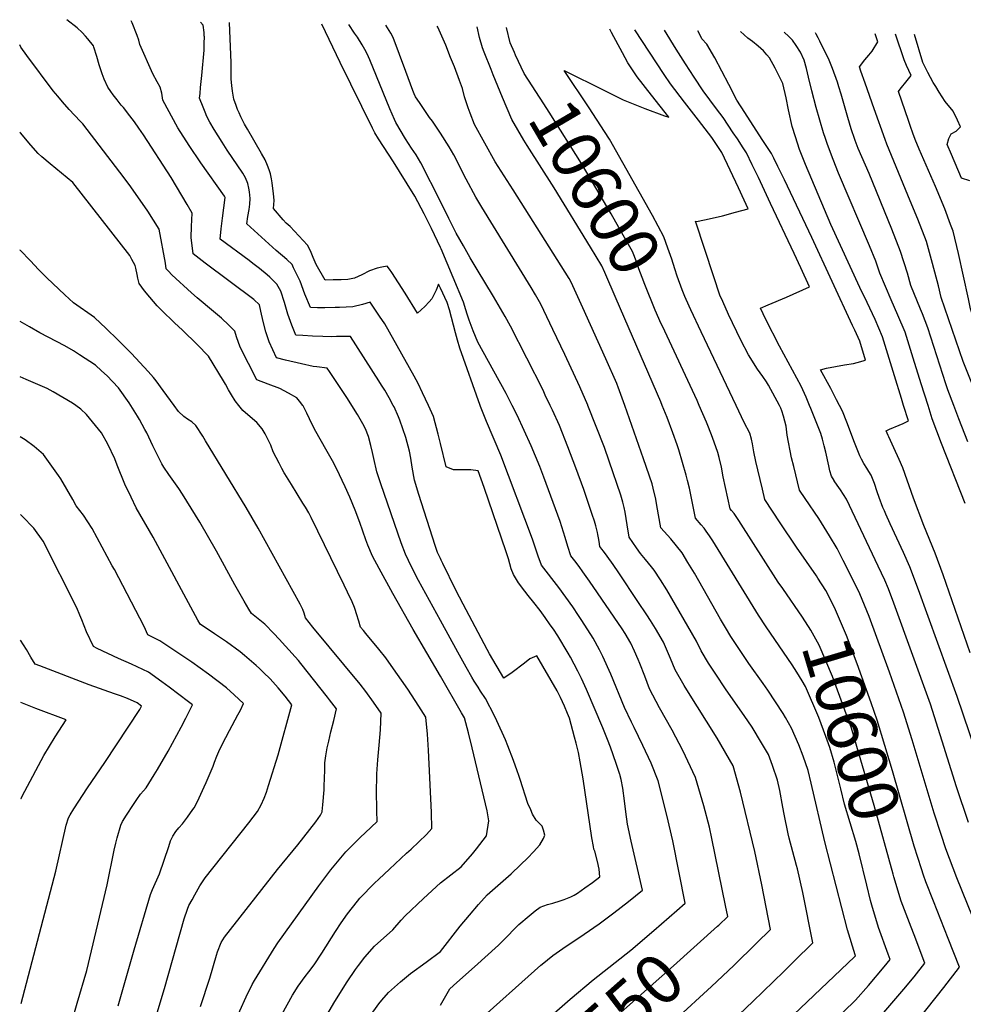
# Model space of a CAD drawing. Units: inches. Extents: x 2624658 to 2630002, y 1469301 to 1475224.
# Drawn here: x 2624755 to 2625304, y 1474652 to 1475224 of the extents above; entities that cross this region are included whole.
import ezdxf
from ezdxf.enums import TextEntityAlignment as Align

# ---------------------------------------------------------------- set-up
doc = ezdxf.new("R2010")
doc.units = ezdxf.units.IN
doc.header["$MEASUREMENT"] = 0
doc.layers.add('tile_2909_06_contour_10ft', color=180, linetype='Continuous')
doc.styles.add('Arial', font='arial.ttf')

msp = doc.modelspace()

# ---------------------------------------------------------------- linework, layer by layer
at = {"layer": 'tile_2909_06_contour_10ft'}
for points, elevation in [([(2624948.56, 1475000), (2624946.04, 1475004.05), (2624935.65, 1475019.83), (2624934.19, 1475021.77), (2624928.2, 1475022.48), (2624926.05, 1475022.68), (2624919.32, 1475024.13), (2624909.94, 1475026.36), (2624904.77, 1475027.78), (2624900.51, 1475037), (2624898.58, 1475042.89), (2624897.03, 1475048.85), (2624895.62, 1475054.84), (2624894.91, 1475058.56), (2624891.61, 1475061.62), (2624863.33, 1475082.74), (2624856.36, 1475088.1), (2624855.16, 1475097.59), (2624855.31, 1475104.02), (2624855.78, 1475111.73), (2624852.87, 1475116.71), (2624846.61, 1475127.35), (2624843.55, 1475132.44), (2624827.35, 1475157.32), (2624824.77, 1475161.21), (2624822.12, 1475164.83), (2624819.49, 1475168.38), (2624815.86, 1475173.23), (2624814.5, 1475174.62), (2624812.09, 1475177.68), (2624809.85, 1475180.61), (2624808.43, 1475182.47), (2624806.63, 1475185.04), (2624804.59, 1475189.72), (2624803.51, 1475192.67), (2624802.63, 1475195.08), (2624801.66, 1475198.06), (2624800.3, 1475202.78), (2624798.65, 1475208.18), (2624798.36, 1475209.1), (2624795.1, 1475213.1), (2624793.78, 1475214.62), (2624791.8, 1475216.85), (2624788.9, 1475219.4), (2624782.9, 1475224.2)], 10510), ([(2624972.58, 1475000), (2624970.18, 1475004.39), (2624967.66, 1475008.85), (2624965.82, 1475011.89), (2624964.26, 1475014.34), (2624947.77, 1475040.11), (2624939.69, 1475040.03), (2624936.63, 1475039.98), (2624931.69, 1475040.06), (2624925.76, 1475040.2), (2624920, 1475040.64), (2624916.04, 1475040.95), (2624913.76, 1475046.59), (2624912.88, 1475048.81), (2624911.41, 1475053.13), (2624909.33, 1475059.8), (2624907.19, 1475066.44), (2624904.86, 1475070.59), (2624900.8, 1475074.56), (2624899.31, 1475075.9), (2624894.85, 1475079.68), (2624890.94, 1475082.56), (2624888.79, 1475084.18), (2624872.09, 1475096.72), (2624872.56, 1475102.61), (2624873.32, 1475108.78), (2624874.13, 1475114.78), (2624874.94, 1475120.9), (2624874.48, 1475121.72), (2624860.69, 1475140.94), (2624853.9, 1475151.06), (2624847.45, 1475161.31), (2624838.62, 1475177.53), (2624838.01, 1475181.48), (2624837.17, 1475185.06), (2624835.43, 1475188.03), (2624832.88, 1475192.83), (2624825.29, 1475209.83), (2624824.65, 1475212.25), (2624823.81, 1475215.1), (2624820.87, 1475222.33), (2624820.36, 1475223.54)], 10520), ([(2624993.05, 1475000), (2624989.68, 1475007.28), (2624987.04, 1475012.85), (2624984.85, 1475016.99), (2624967.66, 1475047.48), (2624964.62, 1475051.99), (2624959.16, 1475059.98), (2624954.65, 1475058.62), (2624949.1, 1475057.32), (2624941.4, 1475056.94), (2624938.95, 1475056.86), (2624932.85, 1475056.72), (2624928.64, 1475056.78), (2624924.53, 1475056.93), (2624921.31, 1475064.68), (2624918.43, 1475072.3), (2624914.71, 1475080.02), (2624913.82, 1475081.85), (2624910.76, 1475084.82), (2624904.62, 1475090.07), (2624887.6, 1475105.56), (2624888.14, 1475109.75), (2624888.83, 1475113.89), (2624889.3, 1475117.06), (2624889.49, 1475120.26), (2624889.04, 1475124.18), (2624888.64, 1475126.39), (2624888.02, 1475129.09), (2624886.69, 1475132.23), (2624885.28, 1475135.01), (2624876.09, 1475148.38), (2624873.12, 1475153.01), (2624868.49, 1475160.43), (2624866.09, 1475164.64), (2624864.32, 1475168.01), (2624863.3, 1475170.38), (2624862.11, 1475173.37), (2624860.09, 1475178.59), (2624860.34, 1475181.31), (2624860.66, 1475184.72), (2624861.39, 1475191.69), (2624862.73, 1475206.51), (2624862.8, 1475210.54), (2624862.81, 1475214.25), (2624862.8, 1475214.82), (2624862.74, 1475216.68), (2624862.06, 1475221.06), (2624860.65, 1475222.83)], 10530), ([(2625000, 1475068.17), (2624998.94, 1475070.45), (2624997.58, 1475067.02), (2624996.48, 1475064.78), (2624995.11, 1475062.02), (2624993.58, 1475060.2), (2624991.05, 1475057.51), (2624986.75, 1475053.69), (2624979.61, 1475065.34), (2624971.77, 1475077.26), (2624970.44, 1475079.17), (2624969.03, 1475080.9), (2624966.05, 1475080.47), (2624963.22, 1475079.84), (2624958.74, 1475078.26), (2624954.39, 1475075.94), (2624950.03, 1475073.97), (2624946.27, 1475073.19), (2624942.29, 1475073.03), (2624937.78, 1475072.97), (2624933.01, 1475072.91), (2624927.77, 1475082), (2624926.13, 1475085.97), (2624924.44, 1475089.92), (2624922.78, 1475093.11), (2624912.71, 1475103.98), (2624910.45, 1475106.03), (2624908.57, 1475107.83), (2624903.1, 1475114.4), (2624903.46, 1475119.21), (2624903.01, 1475123.12), (2624902.65, 1475126.01), (2624902.22, 1475129.36), (2624901.89, 1475131.73), (2624901.29, 1475134.71), (2624900.54, 1475136.87), (2624899.6, 1475139.5), (2624898.08, 1475142.68), (2624896.05, 1475146.44), (2624887.86, 1475160.52), (2624886.2, 1475163.55), (2624884.04, 1475167.79), (2624883, 1475170.04), (2624882.07, 1475172.1), (2624881.23, 1475174.25), (2624879.89, 1475177.98), (2624879.11, 1475182.74), (2624878.72, 1475186.01), (2624878.43, 1475189.63), (2624878.37, 1475199.04), (2624877.41, 1475222.54)], 10540), ([(2625000, 1475091.86), (2624994.78, 1475102.88), (2624993.46, 1475105.62), (2624990.56, 1475111.3), (2624985.13, 1475121.67), (2624976.22, 1475135.95), (2624972.68, 1475141.56), (2624964.13, 1475154.91), (2624962, 1475158.43), (2624960.63, 1475161.21), (2624941.85, 1475199.28), (2624931.02, 1475221.6)], 10550), ([(2625000, 1475118.6), (2624988.71, 1475141.07), (2624985.92, 1475145.67), (2624983.31, 1475149.49), (2624979.77, 1475154.93), (2624974.15, 1475164.5), (2624973.33, 1475166.24), (2624970.62, 1475172.47), (2624958.99, 1475200.82), (2624957.51, 1475204.28), (2624956.19, 1475206.81), (2624954.52, 1475209.62), (2624951.75, 1475213.97), (2624950.04, 1475216.4), (2624946.79, 1475221.32)], 10560), ([(2625000, 1475158.16), (2624995.42, 1475165.16), (2624993.78, 1475167.44), (2624987.8, 1475176.03), (2624985.64, 1475179.41), (2624984.81, 1475181.12), (2624984.02, 1475183.08), (2624980.02, 1475194.05), (2624972.51, 1475213.78), (2624971.15, 1475216.4), (2624968.36, 1475220.94)], 10570), ([(2625000, 1475216.39), (2624998.46, 1475219.84), (2624998.23, 1475220.41)], 10580), ([(2625107.17, 1475000), (2625103.43, 1475010.66), (2625102.79, 1475012.27), (2625102.55, 1475012.81), (2625096.17, 1475027.15), (2625082.81, 1475056.83), (2625076.08, 1475071.64), (2625074.85, 1475073.89), (2625042.28, 1475125.26), (2625037.04, 1475133.45), (2625031.82, 1475141.64), (2625019.89, 1475163.27), (2625017.28, 1475169.9), (2625016.13, 1475173.04), (2625014.13, 1475179.31), (2625012.86, 1475184.18), (2625011.15, 1475188.92), (2625008.18, 1475196.74), (2625005.96, 1475202.29), (2625003.11, 1475209.42), (2625000, 1475216.39)], 10580), ([(2625029.48, 1475195.27), (2625025.4, 1475205.32), (2625024.41, 1475207.81), (2625022.71, 1475213.93), (2625021.32, 1475220.01)], 10590), ([(2625043.75, 1475203.65), (2625043.06, 1475205.12), (2625040.63, 1475210.82), (2625038.41, 1475219.71)], 10600), ([(2625078.24, 1475191.61), (2625079.79, 1475190.87), (2625087.71, 1475186.95), (2625093.06, 1475184.18), (2625106.34, 1475177.54), (2625118.86, 1475172.61), (2625130.27, 1475168.41), (2625132.8, 1475167.53), (2625122.66, 1475180.43), (2625114.35, 1475191.07), (2625109.07, 1475199.1), (2625105.82, 1475204.95), (2625099.45, 1475216.69), (2625098.42, 1475218.65)], 10610), ([(2625197.05, 1475000), (2625190.75, 1475011.76), (2625189.52, 1475013.68), (2625187.43, 1475016.82), (2625184.31, 1475021.14), (2625179.15, 1475029.34), (2625174.68, 1475038.05), (2625167.55, 1475052.9), (2625164.16, 1475060.34), (2625162.49, 1475064.09), (2625158.91, 1475074.75), (2625148.32, 1475107.12), (2625148.74, 1475106.98), (2625149.79, 1475107.19), (2625156.35, 1475108.47), (2625163.99, 1475110.29), (2625171.49, 1475112.3), (2625178.95, 1475114.35), (2625176.59, 1475119.41), (2625173.28, 1475126.48), (2625163.61, 1475147.1), (2625157.84, 1475155.77), (2625150.04, 1475165.74), (2625141.85, 1475176.36), (2625133.76, 1475186.95), (2625130.17, 1475192.38), (2625113.05, 1475218.39)], 10620), ([(2625214.64, 1475000), (2625212.64, 1475004.77), (2625209.69, 1475011.18), (2625197.2, 1475034.51), (2625189.24, 1475049.93), (2625186.08, 1475056.46), (2625190.58, 1475058.44), (2625201.14, 1475062.96), (2625214.6, 1475068.96), (2625209.49, 1475079.96), (2625205.61, 1475088.29), (2625192, 1475117.37), (2625184.89, 1475132.44), (2625181.28, 1475139.87), (2625177.93, 1475146.75), (2625176.05, 1475149.65), (2625172.63, 1475154.9), (2625170.26, 1475158.52), (2625164.42, 1475167.3), (2625160.55, 1475172.39), (2625152.85, 1475182.9), (2625147.63, 1475190.87), (2625142.59, 1475198.58), (2625137.08, 1475207.1), (2625130.24, 1475218.09)], 10630), ([(2625231.99, 1475000), (2625230.34, 1475003.26), (2625226.93, 1475009.84), (2625220.91, 1475020.8), (2625224.54, 1475021.62), (2625229.74, 1475022.66), (2625234.94, 1475023.53), (2625240.14, 1475024.36), (2625242.32, 1475024.96), (2625247.16, 1475026.43), (2625243.81, 1475037.29), (2625240.92, 1475043.83), (2625239.66, 1475046.57), (2625215.86, 1475097.53), (2625199.95, 1475131.04), (2625196.15, 1475138.91), (2625193.79, 1475143.72), (2625192.43, 1475146.39), (2625187.15, 1475154.55), (2625176.95, 1475170.26), (2625172.28, 1475177.48), (2625167.59, 1475186.62), (2625163.65, 1475194.31), (2625159.57, 1475202.03), (2625154.87, 1475209.89), (2625151.98, 1475213.12), (2625150.77, 1475215.55), (2625149.72, 1475217.75)], 10640), ([(2625269.31, 1475000), (2625268.1, 1475003.98), (2625264.01, 1475017.31), (2625261.66, 1475024.85), (2625256.94, 1475039.91), (2625252.67, 1475049.88), (2625248.03, 1475059.78), (2625243.84, 1475068.49), (2625226.94, 1475105.17), (2625212.25, 1475140), (2625208.84, 1475148.69), (2625206.34, 1475156.07), (2625204.55, 1475162.12), (2625202.4, 1475171.75), (2625200.99, 1475178.73), (2625199, 1475187.05), (2625194.59, 1475196.1), (2625191.27, 1475201.95), (2625189.77, 1475203.74), (2625187.8, 1475206.04), (2625184.81, 1475208.74), (2625181.49, 1475211.53), (2625178.77, 1475213.47), (2625174.54, 1475217.31)], 10650), ([(2625283.49, 1475000), (2625279.58, 1475012.57), (2625274.88, 1475027.49), (2625270.11, 1475042.54), (2625265.99, 1475052.54), (2625262.07, 1475061.45), (2625255.44, 1475076.88), (2625253.07, 1475083.88), (2625249.53, 1475092.72), (2625231.46, 1475134.95), (2625228.25, 1475142.94), (2625224.95, 1475151.64), (2625223.79, 1475155.25), (2625222.75, 1475158.54), (2625218.53, 1475173.12), (2625215.98, 1475182.86), (2625214, 1475190.81), (2625212.91, 1475195.93), (2625211.39, 1475200.63), (2625209.31, 1475205.3), (2625206.88, 1475209.28), (2625204.77, 1475212.28), (2625202.47, 1475214.41), (2625199.79, 1475216.87)], 10660), ([(2625298.42, 1475000), (2625294.94, 1475009), (2625293.83, 1475012.51), (2625283.32, 1475045.18), (2625280.17, 1475053.19), (2625279.02, 1475055.98), (2625273.55, 1475069.74), (2625271.58, 1475076.81), (2625267.55, 1475089.48), (2625262.47, 1475102.44), (2625249.25, 1475134.8), (2625247.1, 1475139.6), (2625244.94, 1475144.41), (2625242.94, 1475149.34), (2625241.15, 1475153.98), (2625240.93, 1475154.57), (2625238.87, 1475160.75), (2625236.86, 1475167.4), (2625234.93, 1475174.14), (2625232.97, 1475180.84), (2625231.69, 1475185.22), (2625230.78, 1475187.92), (2625228.03, 1475195.88), (2625225.93, 1475200.72), (2625220.63, 1475211.71), (2625219.61, 1475213.58), (2625218.38, 1475215.79), (2625217.97, 1475216.55)], 10670), ([(2625314.1, 1475000), (2625303.88, 1475025.61), (2625291.04, 1475062.85), (2625289.48, 1475069.51), (2625286.12, 1475082.43), (2625282.63, 1475095.31), (2625277.61, 1475108.3), (2625273.11, 1475118.97), (2625259.53, 1475151.84), (2625258.49, 1475154.63), (2625252.22, 1475172.35), (2625246.95, 1475187.33), (2625244.5, 1475194.37), (2625243.67, 1475196.89), (2625246.83, 1475200.83), (2625249.11, 1475203.49), (2625251.02, 1475205.88), (2625254.24, 1475211.42), (2625252.73, 1475215.94)], 10680), ([(2625330, 1475000), (2625312.84, 1475042.23), (2625308.12, 1475056.12), (2625306.95, 1475062.03), (2625301.12, 1475088.23), (2625298.1, 1475101.29), (2625296.62, 1475105.25), (2625293.18, 1475114.32), (2625287.81, 1475127.17), (2625278.28, 1475148.89), (2625275.95, 1475154.61), (2625274.59, 1475158.35), (2625273.24, 1475162.13), (2625272.06, 1475165.58), (2625266.34, 1475182.41), (2625267.29, 1475183.8), (2625271.41, 1475188.92), (2625273.73, 1475191.78), (2625271.05, 1475197.55), (2625269.63, 1475200.84), (2625264.48, 1475215.73)], 10690), ([(2625307.85, 1475130.48), (2625302.93, 1475132.2), (2625297.04, 1475145.93), (2625294.69, 1475151.64), (2625295.53, 1475155.12), (2625296.96, 1475157.91), (2625299.88, 1475159.51), (2625302.3, 1475161.87), (2625300.51, 1475165.81), (2625298.11, 1475171.04), (2625293.42, 1475176.72), (2625289.92, 1475182.18), (2625287.96, 1475185.32), (2625286.53, 1475187.66), (2625284.85, 1475190.69), (2625283.39, 1475193.43), (2625280.51, 1475199.26), (2625275.52, 1475215.54)], 10700), ([(2624920.01, 1475000), (2624918.15, 1475002.49), (2624916.57, 1475004.54), (2624911.64, 1475007.23), (2624906.65, 1475009.83), (2624899.9, 1475012.3), (2624893.27, 1475014.85), (2624883.57, 1475033.96), (2624881.55, 1475039.84), (2624880.62, 1475043.22), (2624877.05, 1475046.66), (2624872.77, 1475050.65), (2624868.12, 1475054.65), (2624858.71, 1475062.65), (2624855.33, 1475065.49), (2624843.92, 1475075.88), (2624841.93, 1475078), (2624840.6, 1475079.51), (2624840.15, 1475082.71), (2624836.63, 1475102.55), (2624829.92, 1475112.97), (2624826.8, 1475117.47), (2624819.05, 1475128.5), (2624813.71, 1475135.59), (2624792.2, 1475163.68), (2624791.62, 1475164.26), (2624790.66, 1475165.16), (2624784.3, 1475171.98), (2624780.31, 1475176.48), (2624777.58, 1475179.67), (2624774.87, 1475182.91), (2624759.7, 1475203.47), (2624756.15, 1475208.31), (2624755.48, 1475209.5)], 10500), ([(2625129.08, 1475046.02), (2625128.39, 1475047.51), (2625124.81, 1475055.39), (2625118.79, 1475070.22), (2625114.86, 1475080.92), (2625114.15, 1475083.11), (2625111.67, 1475089.49), (2625105.51, 1475100.43), (2625099.28, 1475111.34), (2625082.12, 1475140.55), (2625063.27, 1475170.44), (2625060.13, 1475175.24), (2625048.68, 1475192.98), (2625043.75, 1475203.65)], 10600), ([(2625102.22, 1475061.89), (2625095.52, 1475077.35), (2625093.82, 1475081.22), (2625087.31, 1475092), (2625066.16, 1475126.57), (2625050.47, 1475151.18), (2625048.54, 1475154.22), (2625041.53, 1475166.15), (2625036.11, 1475179.05), (2625030.75, 1475192.17), (2625029.48, 1475195.27)], 10590), ([(2625145.53, 1475055.68), (2625144.6, 1475057.66), (2625142.14, 1475063.41), (2625140.54, 1475067.17), (2625137.64, 1475075.24), (2625136.25, 1475079.32), (2625134.46, 1475084.99), (2625132.29, 1475091.51), (2625129.86, 1475097.92), (2625123.36, 1475110.48), (2625098.29, 1475154.7), (2625095.42, 1475159.3), (2625086.42, 1475172.95), (2625071.95, 1475194.62), (2625078.24, 1475191.61)], 10610), ([(2624882.9, 1475000), (2624880.69, 1475002.78), (2624878.52, 1475006.17), (2624876.78, 1475009.1), (2624875.05, 1475012.38), (2624874, 1475014.37), (2624865.31, 1475028.66), (2624858.68, 1475035.42), (2624850.07, 1475043.8), (2624845.42, 1475048.09), (2624837.83, 1475055.33), (2624835.42, 1475057.95), (2624831.14, 1475062.86), (2624828.03, 1475066.68), (2624824.85, 1475070.91), (2624824.19, 1475073.91), (2624823.7, 1475076.12), (2624822.9, 1475079.86), (2624822.51, 1475081.37), (2624820.71, 1475084.91), (2624819.5, 1475087.23), (2624786.36, 1475129.57), (2624773.13, 1475140.5), (2624768.35, 1475144.59), (2624766.22, 1475146.46), (2624762.01, 1475151.33), (2624755.93, 1475158.38), (2624755.56, 1475158.92)], 10490), ([(2625085.79, 1475000), (2625085.75, 1475000.11), (2625081.09, 1475010.84), (2625072.26, 1475029.58), (2625065.3, 1475044.21), (2625058.32, 1475058.84), (2625055.26, 1475064.37), (2625052.86, 1475068.62), (2625024.19, 1475115.17), (2625020.57, 1475120.98), (2625015.05, 1475131.6), (2625007.87, 1475145.74), (2625005.11, 1475150.34), (2625000, 1475158.16)], 10570), ([(2625063.76, 1475000), (2625061.02, 1475006.04), (2625059.67, 1475008.88), (2625040.73, 1475046.16), (2625037.61, 1475051.64), (2625030.85, 1475063.34), (2625021.42, 1475079), (2625017.4, 1475085.9), (2625013.42, 1475092.84), (2625009.24, 1475100.16), (2625005, 1475108.65), (2625000, 1475118.6)], 10560), ([(2624845.26, 1475000), (2624838.97, 1475008.74), (2624834.89, 1475014.26), (2624833.28, 1475016.29), (2624830.22, 1475019.69), (2624820.54, 1475030.27), (2624812.44, 1475038.24), (2624805.69, 1475044.82), (2624798.96, 1475051.11), (2624786.74, 1475059.68), (2624781.67, 1475064.38), (2624771.34, 1475074.17), (2624766.45, 1475079.06), (2624761.67, 1475084.05), (2624755.85, 1475090.21), (2624755.67, 1475090.41)], 10480), ([(2625041.69, 1475000), (2625040.24, 1475003), (2625038.27, 1475006.91), (2625031.1, 1475020.02), (2625021.71, 1475036.72), (2625019.08, 1475043.35), (2625016.81, 1475049.52), (2625015.56, 1475053.05), (2625014.82, 1475055.59), (2625013.36, 1475059.97), (2625007.41, 1475074.43), (2625003.93, 1475082.76), (2625000.39, 1475091.04), (2625000, 1475091.86)], 10550), ([(2625023.14, 1475000), (2625011.39, 1475033.35), (2625010.03, 1475037.91), (2625008.78, 1475042.29), (2625005.24, 1475055.62), (2625003.9, 1475059.81), (2625000, 1475068.17)], 10540), ([(2625128.98, 1475000), (2625128.11, 1475002.13), (2625102.22, 1475061.89)], 10590), ([(2625171.93, 1475000), (2625151.52, 1475042.86), (2625145.53, 1475055.68)], 10610), ([(2624820.11, 1475000), (2624819.18, 1475001.46), (2624812.87, 1475010.3), (2624809.5, 1475014.02), (2624806.27, 1475017.21), (2624803.06, 1475020.22), (2624799.53, 1475023.34), (2624790.29, 1475029.53), (2624786.75, 1475031.79), (2624781.73, 1475034.62), (2624767.12, 1475042.29), (2624761.26, 1475045.64), (2624755.74, 1475048.79)], 10470), ([(2625150.48, 1475000), (2625149.23, 1475002.8), (2625129.08, 1475046.02)], 10600), ([(2624788.06, 1475000), (2624786.16, 1475001.44), (2624775.03, 1475008.02), (2624771.46, 1475009.96), (2624759.29, 1475015.07), (2624755.79, 1475016.74)], 10460), ([(2624830.69, 1474631.62), (2624839.69, 1474661.12), (2624851.01, 1474701.68), (2624853, 1474707.38), (2624853.83, 1474709.35), (2624855.66, 1474712.8), (2624857.19, 1474715.62), (2624860.17, 1474720.77), (2624863.31, 1474725.42), (2624888.71, 1474757.47), (2624893.65, 1474764.02), (2624895.83, 1474767.99), (2624897.53, 1474771.8), (2624898.86, 1474775.22), (2624900.19, 1474779.2), (2624905.67, 1474796.92), (2624913.62, 1474826.13), (2624909.84, 1474831.08), (2624905.68, 1474835.9), (2624901.1, 1474841.1), (2624897.26, 1474844.81), (2624894.9, 1474847.08), (2624893.03, 1474848.83), (2624886.25, 1474854.61), (2624883.57, 1474856.81), (2624875.72, 1474862.55), (2624868.73, 1474867.37), (2624860.3, 1474872.99), (2624859.04, 1474875.23), (2624833, 1474923.54), (2624823.1, 1474940.55), (2624820.22, 1474946.71), (2624816.68, 1474954.31), (2624812.23, 1474965.38), (2624810.75, 1474968.92), (2624806.65, 1474977.57), (2624803, 1474984.05), (2624794.29, 1474994.7), (2624791, 1474997.77), (2624788.06, 1475000)], 10460), ([(2624860.58, 1474650.66), (2624865.93, 1474667.19), (2624869.86, 1474680.59), (2624870.46, 1474682.57), (2624872.63, 1474687.99), (2624874.52, 1474690.94), (2624905.28, 1474730.33), (2624917.24, 1474744.76), (2624927.57, 1474757.95), (2624930.38, 1474761.9), (2624931.25, 1474763.78), (2624931.31, 1474764), (2624931.74, 1474767.97), (2624932.39, 1474776.64), (2624932.51, 1474778.68), (2624932.74, 1474783.49), (2624932.8, 1474788.14), (2624932.91, 1474792.33), (2624933.34, 1474796.3), (2624934.19, 1474801.02), (2624935.1, 1474804.88), (2624936.41, 1474810.33), (2624938.11, 1474817.01), (2624939.62, 1474823.7), (2624935.59, 1474828.9), (2624934.35, 1474830.49), (2624918.98, 1474850.02), (2624917.55, 1474851.72), (2624915.67, 1474853.89), (2624906.27, 1474864.21), (2624903.11, 1474867.5), (2624897.92, 1474872.89), (2624896.05, 1474874.39), (2624890.14, 1474879.2), (2624888.68, 1474881.62), (2624885.94, 1474886.32), (2624880.53, 1474895.77), (2624869.85, 1474915.3), (2624860.11, 1474932.25), (2624855.21, 1474940.33), (2624850.08, 1474948.41), (2624847.95, 1474951.77), (2624845.04, 1474955.87), (2624842.11, 1474959.81), (2624839.31, 1474964.13), (2624838.03, 1474966.13), (2624832.95, 1474976.59), (2624829.34, 1474984.04), (2624828.28, 1474986.08), (2624825.07, 1474991.95), (2624824.05, 1474993.8), (2624820.11, 1475000)], 10470), ([(2624882.5, 1474646.13), (2624888.17, 1474658.42), (2624889.42, 1474661.03), (2624890.66, 1474663.42), (2624891.99, 1474665.76), (2624903.43, 1474684.39), (2624905.56, 1474687.69), (2624929.44, 1474720.89), (2624936.34, 1474730.09), (2624945.09, 1474740.52), (2624949.37, 1474744.95), (2624953.66, 1474749.16), (2624956.26, 1474751.6), (2624963.29, 1474758.23), (2624963.1, 1474764.47), (2624963.02, 1474766.61), (2624962.95, 1474774.27), (2624962.99, 1474786.03), (2624963.65, 1474794.06), (2624964.47, 1474802.51), (2624965.13, 1474811.6), (2624965.61, 1474821.27), (2624961.14, 1474827.66), (2624956.76, 1474833.85), (2624953.44, 1474838.11), (2624925.95, 1474871.2), (2624921.64, 1474876.56), (2624921.21, 1474877.95), (2624920.85, 1474879.22), (2624920.1, 1474881.48), (2624918.53, 1474884.55), (2624894.11, 1474928.79), (2624887.04, 1474940.71), (2624863.52, 1474979.46), (2624861.85, 1474982.21), (2624857.8, 1474988.34), (2624855.57, 1474990.44), (2624853.06, 1474992.04), (2624850.89, 1474993.61), (2624847.72, 1474996.58), (2624845.26, 1475000)], 10480), ([(2624907.95, 1474646.07), (2624914.02, 1474657.28), (2624917.28, 1474662.54), (2624921.41, 1474668.14), (2624923.58, 1474670.95), (2624926.7, 1474675.03), (2624931.01, 1474681.62), (2624939.08, 1474694.31), (2624942.4, 1474699.32), (2624945.99, 1474704.55), (2624951.89, 1474711.94), (2624953.25, 1474713.61), (2624961.79, 1474722.34), (2624964.31, 1474724.76), (2624970.47, 1474730.6), (2624980.4, 1474739.74), (2624982.96, 1474742.17), (2624991.85, 1474750.62), (2624995.08, 1474754.1), (2624994.78, 1474763.51), (2624993.14, 1474799.69), (2624992.61, 1474809.03), (2624991.6, 1474818.84), (2624987.58, 1474825.19), (2624981.03, 1474835.1), (2624971.44, 1474848.95), (2624968.22, 1474853.27), (2624964.26, 1474858.37), (2624956.63, 1474867.54), (2624955.33, 1474869.14), (2624953.65, 1474871.2), (2624952.57, 1474874.68), (2624951.35, 1474878.91), (2624950.51, 1474881.5), (2624950.11, 1474882.56), (2624948.69, 1474885.83), (2624946.09, 1474891.45), (2624944.06, 1474895.65), (2624924.97, 1474934.89), (2624923.55, 1474937.56), (2624921.62, 1474940.91), (2624920.09, 1474943.29), (2624913.45, 1474954.02), (2624909.6, 1474960.25), (2624909.24, 1474960.82), (2624907.88, 1474963.44), (2624906.34, 1474966.43), (2624902.88, 1474973.16), (2624901.41, 1474976.9), (2624898.11, 1474983.6), (2624896.44, 1474986.49), (2624893.42, 1474990.05), (2624889.36, 1474993.4), (2624885.17, 1474997.16), (2624882.9, 1475000)], 10490), ([(2625000, 1474842.7), (2624984.22, 1474869.88), (2624972.36, 1474890.81), (2624964.43, 1474905.17), (2624960.56, 1474912.36), (2624957.79, 1474918.9), (2624956.7, 1474921.86), (2624953.18, 1474932.04), (2624950.57, 1474939.1), (2624947.44, 1474946.76), (2624944.68, 1474952.69), (2624939.68, 1474963.4), (2624937.39, 1474967.91), (2624933.38, 1474974.71), (2624927.59, 1474984.8), (2624925.47, 1474989.02), (2624922.33, 1474995.56), (2624920.19, 1474999.76), (2624920.01, 1475000)], 10500), ([(2625000, 1474875.05), (2624987.29, 1474898.37), (2624983.24, 1474906.3), (2624979.68, 1474913.5), (2624977.21, 1474920.12), (2624965.38, 1474954.4), (2624963.08, 1474961.51), (2624961.32, 1474969.14), (2624960.51, 1474972.73), (2624959.65, 1474976.74), (2624958.25, 1474982.05), (2624956.47, 1474986.41), (2624954.97, 1474989.32), (2624951.78, 1474994.84), (2624948.56, 1475000)], 10510), ([(2625000, 1474911.06), (2624998.39, 1474914.62), (2624996.89, 1474918.72), (2624987.56, 1474948.32), (2624985.02, 1474956.69), (2624983.63, 1474964.24), (2624982.78, 1474969.45), (2624982.03, 1474973.36), (2624979.91, 1474981.41), (2624976.54, 1474991.54), (2624975.66, 1474993.5), (2624973.07, 1474999.12), (2624972.58, 1475000)], 10520), ([(2625000, 1474977.98), (2624998.69, 1474983.34), (2624996.03, 1474993.55), (2624993.05, 1475000)], 10530), ([(2625062.99, 1474644.22), (2625075.51, 1474655.03), (2625088.88, 1474666.29), (2625110.66, 1474683.55), (2625124, 1474694.88), (2625137.4, 1474706.46), (2625142.29, 1474710.76), (2625135.15, 1474746.95), (2625131.74, 1474761.97), (2625126.6, 1474781.85), (2625122.57, 1474792.07), (2625117.73, 1474802.42), (2625112.6, 1474812.8), (2625111.1, 1474816.02), (2625107.13, 1474824.58), (2625099.12, 1474843.82), (2625094.49, 1474854.16), (2625092.49, 1474857.99), (2625088.92, 1474864.7), (2625082.29, 1474875), (2625080.35, 1474877.99), (2625077.01, 1474882.92), (2625068.78, 1474894.29), (2625058.82, 1474907.22), (2625056.93, 1474912.42), (2625053.47, 1474922.27), (2625035.12, 1474971.11), (2625026.87, 1474990.71), (2625023.33, 1474999.47), (2625023.14, 1475000)], 10540), ([(2625161.19, 1474697.48), (2625161.8, 1474698.04), (2625167.06, 1474703.09), (2625165.79, 1474709.42), (2625157.88, 1474748.37), (2625156.43, 1474754.99), (2625153.07, 1474767.37), (2625148.4, 1474783.71), (2625140.93, 1474799.53), (2625134.81, 1474811.25), (2625127.44, 1474824.25), (2625121.64, 1474835.32), (2625118.77, 1474842.64), (2625116.02, 1474850.04), (2625115.04, 1474852.47), (2625112.93, 1474857.19), (2625110.69, 1474861.93), (2625107.5, 1474867.47), (2625105.77, 1474870.26), (2625086.7, 1474897.98), (2625082.91, 1474903.39), (2625080.67, 1474906.4), (2625078.11, 1474909.64), (2625075.77, 1474912.66), (2625074.16, 1474917.96), (2625072.58, 1474923.26), (2625069.57, 1474932.59), (2625065.63, 1474943.53), (2625060.12, 1474958.42), (2625057.82, 1474964.46), (2625052.86, 1474976.64), (2625048.74, 1474985.49), (2625044.59, 1474994.31), (2625041.69, 1475000)], 10550), ([(2625094.2, 1474604.19), (2625157.54, 1474662.35), (2625170.51, 1474674.6), (2625183.76, 1474687.54), (2625191.82, 1474695.42), (2625186.95, 1474721.36), (2625182.84, 1474740.75), (2625174.41, 1474775.37), (2625170.17, 1474790.6), (2625160.86, 1474806.67), (2625143.31, 1474834.67), (2625141.71, 1474837.33), (2625136.5, 1474846.32), (2625133.72, 1474852.97), (2625129.62, 1474862.44), (2625125.05, 1474870.36), (2625122.1, 1474874.99), (2625119.99, 1474878.26), (2625114.79, 1474886.16), (2625103.78, 1474902.65), (2625100.43, 1474907.58), (2625097.03, 1474912.48), (2625094.82, 1474915.37), (2625093.94, 1474916.51), (2625092.71, 1474918.1), (2625092.34, 1474920.9), (2625092.02, 1474923.02), (2625091.63, 1474924.98), (2625091.35, 1474926.11), (2625090.29, 1474930.09), (2625089.56, 1474932.74), (2625088.29, 1474936.74), (2625083.31, 1474951.23), (2625078.77, 1474963.7), (2625074.05, 1474976.04), (2625069.18, 1474988.29), (2625065.27, 1474997.28), (2625063.76, 1475000)], 10560), ([(2625085.78, 1474562.3), (2625181.54, 1474653.58), (2625199.7, 1474671.15), (2625205.73, 1474677.03), (2625216.59, 1474687.76), (2625210.64, 1474716.89), (2625207.64, 1474730.71), (2625207.11, 1474732.73), (2625202.82, 1474748.63), (2625202.26, 1474751.04), (2625199.84, 1474762.59), (2625199.16, 1474766.63), (2625197.39, 1474776.28), (2625196.07, 1474782.23), (2625193.14, 1474790.85), (2625190.71, 1474797.1), (2625186.72, 1474804.01), (2625181.26, 1474813.13), (2625176.59, 1474819.92), (2625166.15, 1474834.69), (2625159.72, 1474844.35), (2625155.94, 1474850.29), (2625151.6, 1474857.5), (2625148.92, 1474862.97), (2625131.61, 1474892.78), (2625127.93, 1474898.69), (2625124.34, 1474904.34), (2625122.72, 1474906.31), (2625119.21, 1474910.41), (2625116.34, 1474913.95), (2625113.98, 1474917.31), (2625109.66, 1474923.54), (2625108.5, 1474930.7), (2625107.38, 1474938.02), (2625106.88, 1474940.73), (2625106.1, 1474943.76), (2625104.85, 1474947.84), (2625098.14, 1474967.68), (2625095.33, 1474975.52), (2625085.79, 1475000)], 10570), ([(2625146.56, 1474590.16), (2625240.64, 1474679.56), (2625241.22, 1474680.25), (2625241.03, 1474680.79), (2625236.59, 1474695.25), (2625223.52, 1474746.32), (2625215.59, 1474780.53), (2625213.8, 1474787.84), (2625210.91, 1474796.27), (2625208.45, 1474802.72), (2625204.16, 1474812.51), (2625200.62, 1474818.75), (2625199.28, 1474821.02), (2625190.41, 1474834.54), (2625187.73, 1474838.43), (2625179.35, 1474850.1), (2625177.74, 1474852.44), (2625168.86, 1474865.81), (2625165.83, 1474870.89), (2625162.93, 1474875.9), (2625147.7, 1474902.53), (2625143.94, 1474908.68), (2625140.5, 1474914.3), (2625137.34, 1474918.46), (2625134.01, 1474922.41), (2625128.1, 1474928.98), (2625125.91, 1474941.89), (2625125.17, 1474945.55), (2625123.72, 1474951.97), (2625123.04, 1474954.55), (2625118.02, 1474969.09), (2625107.17, 1475000)], 10580), ([(2625204.41, 1474849.19), (2625196.9, 1474860.25), (2625189.33, 1474871.33), (2625184.98, 1474878.09), (2625158.3, 1474921.43), (2625156.48, 1474924.19), (2625154.53, 1474926.96), (2625153.33, 1474928.62), (2625151.63, 1474930.63), (2625148.27, 1474934.42), (2625144.77, 1474951.95), (2625143.7, 1474956.47), (2625142.9, 1474959.55), (2625138.55, 1474974.26), (2625137.61, 1474977.11), (2625135.18, 1474984.16), (2625131.76, 1474993.1), (2625128.98, 1475000)], 10590), ([(2625198.99, 1474893.59), (2625196.43, 1474897.31), (2625173.46, 1474933.22), (2625170.84, 1474937.13), (2625169.27, 1474938.95), (2625168.44, 1474939.86), (2625164.48, 1474958.52), (2625163.38, 1474964.2), (2625162.08, 1474969.84), (2625161.24, 1474972.64), (2625158.25, 1474981.39), (2625155.95, 1474987.35), (2625154.78, 1474990.35), (2625150.48, 1475000)], 10600), ([(2625219.42, 1474899.72), (2625218.59, 1474901.04), (2625207.06, 1474917.62), (2625197.48, 1474931.88), (2625188.61, 1474945.3), (2625187.19, 1474951.38), (2625184.58, 1474962.58), (2625183.45, 1474967.52), (2625182.3, 1474973.16), (2625181.49, 1474977.67), (2625180.93, 1474980.4), (2625179.81, 1474983.96), (2625176.63, 1474990.14), (2625171.93, 1475000)], 10610), ([(2625318.9, 1474679.57), (2625300.18, 1474725.57), (2625293.81, 1474742.34), (2625291.05, 1474750.67), (2625286.97, 1474763.06), (2625274.29, 1474805.65), (2625269.18, 1474821.78), (2625261.08, 1474845.07), (2625249.17, 1474877.44), (2625243.89, 1474890.55), (2625239.83, 1474898.8), (2625234.24, 1474909.96), (2625230.6, 1474916.79), (2625226.25, 1474924.3), (2625219.91, 1474934.24), (2625212, 1474945.86), (2625208.79, 1474950.74), (2625205.42, 1474964.46), (2625204.2, 1474969.53), (2625201.63, 1474982.79), (2625200.95, 1474987.94), (2625199.46, 1474993.86), (2625198.44, 1474996.96), (2625197.92, 1474998.38), (2625197.05, 1475000)], 10620), ([(2625307, 1474757.73), (2625300.08, 1474778.35), (2625291.78, 1474804.89), (2625284.83, 1474826.38), (2625263.6, 1474885.21), (2625260.41, 1474893.43), (2625258.45, 1474898.39), (2625254.5, 1474906.69), (2625236.02, 1474945.52), (2625234.35, 1474948.32), (2625232.56, 1474950.99), (2625230.72, 1474953.62), (2625228.96, 1474956.18), (2625228.84, 1474956.38), (2625227.4, 1474958.94), (2625226.47, 1474962.07), (2625225.74, 1474964.9), (2625224, 1474972.78), (2625223.17, 1474976.61), (2625222.21, 1474980.44), (2625221.14, 1474983.72), (2625220.79, 1474984.66), (2625215.41, 1474998.16), (2625214.64, 1475000)], 10630), ([(2625314.86, 1474788.11), (2625300.4, 1474830.96), (2625277.97, 1474892.94), (2625272.97, 1474906.2), (2625269.16, 1474914.58), (2625261.42, 1474931.26), (2625258.85, 1474936.92), (2625258.09, 1474938.77), (2625257.29, 1474940.8), (2625255.13, 1474946.51), (2625253.97, 1474949.89), (2625252.3, 1474954.74), (2625250.46, 1474959.42), (2625249.13, 1474961.62), (2625247.91, 1474963.59), (2625246.16, 1474966.3), (2625244.71, 1474968.8), (2625243.8, 1474970.7), (2625240.64, 1474978.43), (2625236.26, 1474990.34), (2625233.7, 1474996.63), (2625231.99, 1475000)], 10640), ([(2625308.04, 1474856.28), (2625292.19, 1474901.61), (2625287.62, 1474914.09), (2625280.98, 1474930.17), (2625275.05, 1474946.08), (2625268.87, 1474963.72), (2625266.71, 1474968.58), (2625263.6, 1474975.48), (2625260.77, 1474981.77), (2625260.34, 1474982.55), (2625259.1, 1474985.25), (2625261.1, 1474986.2), (2625266.79, 1474988.63), (2625269.04, 1474989.54), (2625272.04, 1474991.06), (2625269.31, 1475000)], 10650), ([(2625305.01, 1474943.04), (2625291.27, 1474977.98), (2625285.91, 1474992.24), (2625283.49, 1475000)], 10660), ([(2625306.68, 1474978.84), (2625301.39, 1474992.33), (2625298.42, 1475000)], 10670), ([(2624812.66, 1474651.1), (2624821.95, 1474683.56), (2624831.42, 1474715.82), (2624832.77, 1474718.76), (2624836.66, 1474727.76), (2624839.45, 1474735.72), (2624842.13, 1474743.64), (2624843.09, 1474746.95), (2624844.52, 1474749.62), (2624846.28, 1474752.43), (2624848.07, 1474754.52), (2624850.04, 1474756.84), (2624852.99, 1474760.79), (2624856.21, 1474765.16), (2624856.92, 1474766.13), (2624857.14, 1474766.43), (2624859.85, 1474772.05), (2624862.72, 1474778.34), (2624863.85, 1474780.94), (2624867.88, 1474790.46), (2624868.8, 1474792.64), (2624870.11, 1474796.16), (2624871.3, 1474798.98), (2624872.76, 1474802.21), (2624875.23, 1474807.07), (2624877.4, 1474811.18), (2624882.29, 1474820.18), (2624883.74, 1474823.03), (2624885.56, 1474826.73), (2624880.06, 1474831.92), (2624875.76, 1474835.88), (2624865.17, 1474843.88), (2624855.48, 1474850.83), (2624836.92, 1474863.22), (2624829.95, 1474866.63), (2624827.83, 1474871.57), (2624810.53, 1474904.61), (2624809.31, 1474906.87), (2624797.59, 1474928.58), (2624792.52, 1474936.17), (2624788.37, 1474941.63), (2624786.42, 1474945.37), (2624779.33, 1474957.28), (2624777.95, 1474959.39), (2624769.4, 1474971.42), (2624766.67, 1474973.81), (2624763.98, 1474976.07), (2624758.58, 1474979.98), (2624755.85, 1474981.83)], 10450), ([(2625019.82, 1474640.23), (2625058.34, 1474674.66), (2625060.13, 1474676.18), (2625062.37, 1474677.92), (2625065.46, 1474680.33), (2625071.1, 1474684.37), (2625083.57, 1474692.75), (2625092.27, 1474698.83), (2625100.8, 1474705.15), (2625109.28, 1474711.75), (2625117.52, 1474718.42), (2625110.84, 1474746.84), (2625108.81, 1474756.72), (2625107.77, 1474763.78), (2625107.09, 1474770.18), (2625106.12, 1474777.62), (2625105.04, 1474782.6), (2625104.58, 1474784.71), (2625104.48, 1474785.17), (2625104.34, 1474785.64), (2625102.25, 1474792.03), (2625098.9, 1474801.52), (2625097.17, 1474805.93), (2625094.5, 1474812.75), (2625084.88, 1474834.93), (2625081.96, 1474841.33), (2625079.94, 1474845.56), (2625075.69, 1474853.83), (2625074.39, 1474856.08), (2625068.24, 1474866.09), (2625065.68, 1474870.01), (2625063.9, 1474872.57), (2625060.93, 1474876.76), (2625058.03, 1474880.77), (2625054.36, 1474885.49), (2625051.05, 1474889.51), (2625049.05, 1474892.09), (2625045.5, 1474896.87), (2625042.53, 1474901.79), (2625041.17, 1474905.03), (2625039.55, 1474910.84), (2625038.35, 1474914.88), (2625025.38, 1474952.34), (2625021.97, 1474961.99), (2625017.73, 1474962.52), (2625012.67, 1474962.66), (2625007.58, 1474962.68), (2625003.37, 1474964.27), (2625000, 1474977.98)], 10530), ([(2624784.01, 1474635.66), (2624788.96, 1474652.64), (2624794.48, 1474671.71), (2624806.23, 1474721.49), (2624810.46, 1474741.58), (2624811.37, 1474745.62), (2624812.17, 1474748.76), (2624814.32, 1474756.12), (2624815.25, 1474758.15), (2624817.62, 1474761.93), (2624821.67, 1474768.14), (2624823.61, 1474771.01), (2624825.79, 1474774.18), (2624827.45, 1474776.06), (2624828.95, 1474777.83), (2624833.6, 1474785.27), (2624835.54, 1474788.45), (2624841.72, 1474799.05), (2624849.43, 1474813.11), (2624852.14, 1474818.32), (2624855.96, 1474825.95), (2624853.53, 1474827.85), (2624842.3, 1474836.35), (2624838.09, 1474839.46), (2624830.27, 1474844.99), (2624820.39, 1474849.65), (2624812.95, 1474853), (2624800.58, 1474858.82), (2624798.31, 1474859.9), (2624794.31, 1474868.54), (2624791.54, 1474875.43), (2624790.38, 1474878.19), (2624788.61, 1474882.36), (2624769.06, 1474921.12), (2624763.62, 1474928.61), (2624756.89, 1474935.77), (2624755.93, 1474936.69)], 10440), ([(2625000, 1474651.42), (2625005.48, 1474661.02), (2625009.53, 1474664.73), (2625019.77, 1474673.68), (2625033.88, 1474686.43), (2625038.05, 1474690.67), (2625043.79, 1474696.66), (2625045.62, 1474698.28), (2625051.64, 1474703.49), (2625055.04, 1474706.31), (2625057.98, 1474708.5), (2625062.34, 1474710.05), (2625065.44, 1474710.72), (2625069.71, 1474712.05), (2625071.88, 1474712.85), (2625075.82, 1474714.45), (2625077.71, 1474715.47), (2625079.68, 1474716.6), (2625083.97, 1474719.59), (2625088.36, 1474722.8), (2625092.75, 1474726.09), (2625092.29, 1474730.48), (2625091.26, 1474735.05), (2625089.7, 1474741), (2625089.19, 1474742.19), (2625088.93, 1474743.72), (2625088.14, 1474748.69), (2625083.08, 1474783.08), (2625081.32, 1474792.99), (2625080.21, 1474798.39), (2625078.87, 1474803.69), (2625077.97, 1474807.16), (2625075.01, 1474818.31), (2625073.91, 1474821.07), (2625072.15, 1474825.21), (2625069.87, 1474830.32), (2625067.98, 1474834.15), (2625056.07, 1474854.42), (2625051.98, 1474852.75), (2625048.87, 1474850.24), (2625041.74, 1474844.75), (2625036.99, 1474841.54), (2625028.54, 1474855.76), (2625027.2, 1474858.13), (2625013.28, 1474884.48), (2625008.99, 1474892.59), (2625001.35, 1474908.16), (2625000.42, 1474910.12), (2625000, 1474911.06)], 10520), ([(2625279.63, 1474730.77), (2625275.5, 1474743.96), (2625262.8, 1474787.74), (2625253.83, 1474817.09), (2625250.38, 1474827.22), (2625242.33, 1474849.89), (2625235.99, 1474866.36), (2625229.03, 1474882.56), (2625228.33, 1474884.01), (2625226.98, 1474886.8), (2625224, 1474892.4), (2625219.42, 1474899.72)], 10610), ([(2625263.67, 1474725.98), (2625263.21, 1474727.54), (2625252.25, 1474767.46), (2625243.52, 1474797.25), (2625238.97, 1474812.38), (2625235.18, 1474822.94), (2625227.88, 1474842.44), (2625220.19, 1474860.78), (2625215.34, 1474869.35), (2625210.42, 1474877.02), (2625198.99, 1474893.59)], 10600), ([(2625000, 1474682.68), (2625011.44, 1474697.49), (2625016.93, 1474703.72), (2625022.26, 1474710.01), (2625027.21, 1474715.6), (2625041.08, 1474727.84), (2625046.68, 1474732.96), (2625050.93, 1474737.2), (2625054.1, 1474740.65), (2625057.75, 1474744.68), (2625059.92, 1474748.4), (2625060.79, 1474750.22), (2625059.9, 1474753.25), (2625059.22, 1474755.46), (2625057.7, 1474757.16), (2625055.61, 1474758.93), (2625053.64, 1474762.57), (2625052.5, 1474764.94), (2625050.86, 1474768.71), (2625046.32, 1474782.63), (2625045.62, 1474784.98), (2625044.71, 1474787.67), (2625042.51, 1474793.64), (2625039.15, 1474802.29), (2625037.81, 1474805.61), (2625032.77, 1474816.71), (2625031.4, 1474819.67), (2625026.22, 1474829.68), (2625023.41, 1474834.06), (2625021.9, 1474836.34), (2625019.66, 1474839.78), (2625018.28, 1474842.17), (2625015, 1474847.91), (2625010.07, 1474856.58), (2625000, 1474875.05)], 10510), ([(2624756.39, 1474652.56), (2624776.5, 1474729.33), (2624782.56, 1474756.05), (2624783.76, 1474760.35), (2624784.73, 1474762.07), (2624786.95, 1474765.57), (2624794.91, 1474777.85), (2624804.89, 1474792.6), (2624825.36, 1474823.24), (2624826.36, 1474825.18), (2624823.75, 1474827.14), (2624818.09, 1474829.77), (2624814.16, 1474831.2), (2624810.51, 1474832.52), (2624795.82, 1474837.73), (2624767.22, 1474848.66), (2624764.54, 1474849.73), (2624762.05, 1474853.81), (2624759.5, 1474858.18), (2624756.04, 1474863.7)], 10430), ([(2625247.88, 1474721.23), (2625243.35, 1474739.52), (2625241.41, 1474746.62), (2625234.98, 1474768.36), (2625232.76, 1474777.27), (2625228.91, 1474792.62), (2625226.34, 1474801.2), (2625224.13, 1474807.68), (2625219.96, 1474818.59), (2625212.21, 1474836.76), (2625210.32, 1474839.91), (2625207.25, 1474845.02), (2625204.41, 1474849.19)], 10590), ([(2625000, 1474722.55), (2625012.17, 1474731.97), (2625018.75, 1474739.47), (2625021.09, 1474742.34), (2625026.87, 1474749.96), (2625028.1, 1474758.61), (2625027.28, 1474764.41), (2625018.53, 1474801.13), (2625016.4, 1474809.78), (2625014.09, 1474818.41), (2625012.37, 1474821.41), (2625000, 1474842.7)], 10500), ([(2624756.2, 1474771.56), (2624756.25, 1474771.69), (2624757.56, 1474774.15), (2624758.52, 1474775.95), (2624769.53, 1474796.6), (2624776.08, 1474807.39), (2624782.41, 1474817.23), (2624764.78, 1474823.94), (2624756.1, 1474827.4)], 10420), ([(2625277.77, 1474642.96), (2625292.73, 1474661.75), (2625301.81, 1474673.61), (2625295.26, 1474690.15), (2625286.56, 1474711.88), (2625282.24, 1474723.22), (2625280.77, 1474727.14), (2625279.63, 1474730.77)], 10610), ([(2625256.69, 1474645.79), (2625269.49, 1474660.77), (2625275.36, 1474667.98), (2625281.61, 1474675.82), (2625275.32, 1474692.33), (2625273.58, 1474696.73), (2625267.81, 1474712.02), (2625263.67, 1474725.98)], 10600), ([(2624930.19, 1474639.11), (2624938.61, 1474653.53), (2624945.82, 1474665), (2624950.76, 1474672.3), (2624952.39, 1474674.5), (2624956.1, 1474679.44), (2624961.66, 1474685.86), (2624972.31, 1474695.37), (2624977.25, 1474700.88), (2624979.61, 1474703.43), (2624990.17, 1474713.43), (2625000, 1474722.55)], 10500), ([(2625227.27, 1474640.91), (2625241.3, 1474654.44), (2625248.92, 1474663.02), (2625258, 1474673.86), (2625261.42, 1474678.04), (2625260.24, 1474681.17), (2625254.67, 1474696.7), (2625250.87, 1474709.66), (2625250.11, 1474712.26), (2625247.88, 1474721.23)], 10590), ([(2625027.46, 1474576.86), (2625029.01, 1474578.41), (2625065.25, 1474611.97), (2625069.37, 1474615.77), (2625135.58, 1474674.31), (2625161.19, 1474697.48)], 10550), ([(2624958.74, 1474644.63), (2624964.32, 1474652.34), (2624966.04, 1474654.41), (2624969.82, 1474658.94), (2624976.86, 1474665.04), (2624982.65, 1474669.97), (2624991.67, 1474676.44), (2625000, 1474682.68)], 10510)]:
    msp.add_lwpolyline(points, dxfattribs=dict(at, elevation=elevation))

# ---------------------------------------------------------------- texts
at = {"color": 18, "style": 'Arial'}
for s, rotation, p in [('10600', -59.5808, (2625090.09, 1475126.99)), ('10600', -73.271, (2625239.05, 1474812.1)), ('10550', 41.4791, (2625093.99, 1474637.55))]:
    msp.add_text(s, height=28.8, rotation=rotation, dxfattribs=at).set_placement(p, align=Align.MIDDLE_CENTER)

doc.saveas('drawing.dxf')
